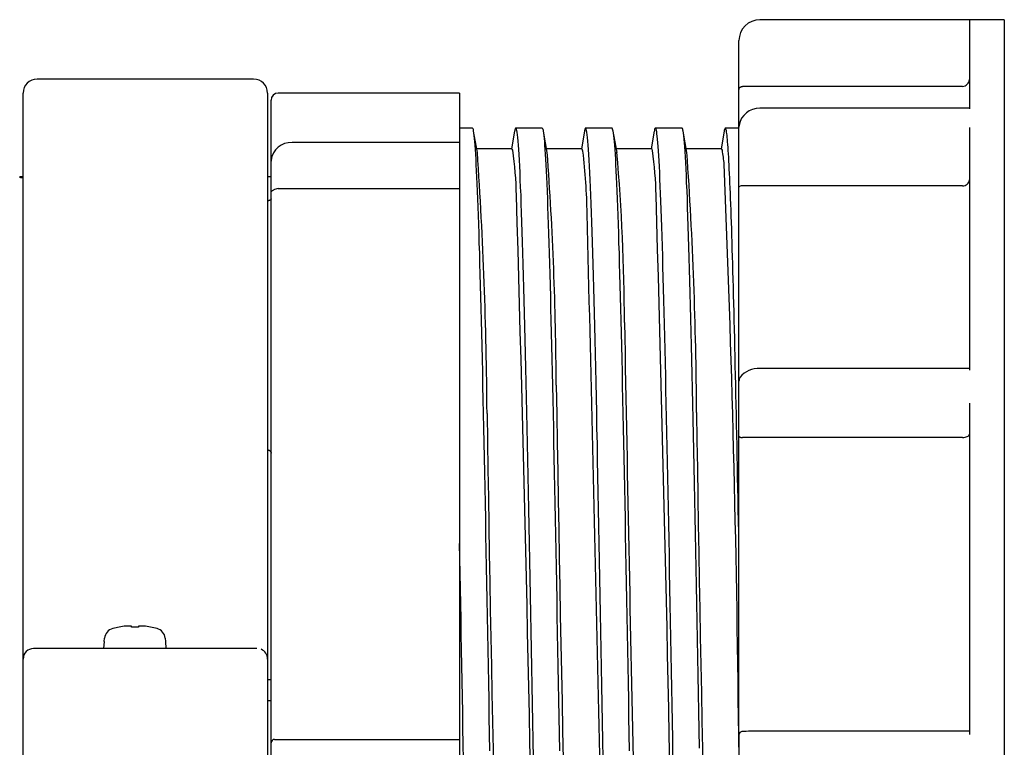
# Model space of a CAD drawing. Extents: x -297 to 488, y 317 to 566.
# Drawn here: x -131 to 10, y 453 to 558 of the extents above; entities that cross this region are included whole.
import ezdxf

# ---------------------------------------------------------------- set-up
doc = ezdxf.new("R2010")
doc.units = 0
doc.layers.get('0').update_dxf_attribs({"linetype": 'CONTINUOUS'})

msp = doc.modelspace()

# ---------------------------------------------------------------- linework, layer by layer
at = {"color": 7, "linetype": 'CONTINUOUS'}
for p, q in [((9.85, 557.5), (-25.15, 557.5)), ((4.85, 557.47), (4.85, 544.75)), ((9.85, 557.5), (9.85, 347.5)), ((-28.15, 455.14), (-28.15, 554.5)), ((-97.65, 549), (-128.65, 549)), ((4.68, 548.4), (4.77, 548.57)), ((4.77, 548.57), (4.83, 548.76)), ((4.83, 548.76), (4.85, 548.95)), ((-28.15, 547.53), (-28.14, 547.56)), ((-28.15, 547.5), (-28.15, 547.53)), ((-28.15, 547.47), (-28.15, 547.5)), ((-28.15, 547.47), (-28.15, 547.47)), ((-28.14, 547.58), (-28.13, 547.61)), ((-28.14, 547.56), (-28.14, 547.58)), ((-28.13, 547.61), (-28.12, 547.64)), ((-28.12, 547.64), (-28.11, 547.67)), ((-28.11, 547.67), (-28.1, 547.69)), ((-28.1, 547.69), (-28.09, 547.71)), ((-28.09, 547.71), (-28.08, 547.73)), ((-28.08, 547.73), (-28.06, 547.75)), ((-28.06, 547.75), (-28.05, 547.76)), ((-28.05, 547.76), (-28.04, 547.78)), ((-28.04, 547.78), (-28.02, 547.8)), ((-28.02, 547.8), (-28.01, 547.81)), ((-28.01, 547.81), (-27.99, 547.83)), ((-27.99, 547.83), (-27.98, 547.84)), ((-27.98, 547.84), (-27.97, 547.85)), ((-27.97, 547.85), (-27.95, 547.86)), ((-27.95, 547.86), (-27.94, 547.87)), ((-27.94, 547.87), (-27.93, 547.87)), ((-27.93, 547.87), (-27.92, 547.88)), ((-27.92, 547.88), (-27.9, 547.89)), ((-27.9, 547.89), (-27.89, 547.9)), ((-27.89, 547.9), (-27.88, 547.9)), ((-27.88, 547.9), (-27.87, 547.91)), ((-27.87, 547.91), (-27.85, 547.91)), ((-27.85, 547.91), (-27.84, 547.92)), ((-27.84, 547.92), (-27.82, 547.93)), ((-27.82, 547.93), (-27.81, 547.93)), ((-27.81, 547.93), (-27.79, 547.94)), ((-27.79, 547.94), (-27.78, 547.94)), ((-27.78, 547.94), (-27.76, 547.94)), ((-27.76, 547.94), (-27.75, 547.95)), ((-27.75, 547.95), (-27.73, 547.95)), ((-27.73, 547.95), (-27.72, 547.95)), ((-27.72, 547.95), (-27.71, 547.95)), ((-27.71, 547.95), (-27.7, 547.95)), ((-27.7, 547.95), (-27.69, 547.95)), ((-27.69, 547.95), (-27.68, 547.95)), ((-27.68, 547.95), (-27.66, 547.96)), ((-27.66, 547.96), (-27.65, 547.96)), ((3.85, 547.96), (-27.65, 547.96)), ((3.85, 547.96), (4.04, 547.97)), ((4.04, 547.97), (4.23, 548.03)), ((4.23, 548.03), (4.4, 548.12)), ((4.4, 548.12), (4.55, 548.25)), ((4.55, 548.25), (4.68, 548.4)), ((-130.65, 358), (-130.65, 547)), ((-95.65, 547), (-95.65, 358)), ((-95.15, 537.28), (-95.15, 546)), ((-68.15, 547), (-94.15, 547)), ((-68.15, 547), (-68.15, 358)), ((-25.15, 544.82), (-25.15, 544.82)), ((4.85, 544.82), (-25.15, 544.82)), ((-66.31, 542), (-68.15, 542)), ((-65.61, 538.51), (-66.15, 541.55)), ((-66.1, 541.27), (-66.15, 541.55)), ((-60.27, 541.55), (-60.72, 539)), ((-60.26, 541.58), (-60.27, 541.55)), ((-60.25, 541.63), (-60.26, 541.6)), ((-60.26, 541.6), (-60.26, 541.58)), ((-60.24, 541.68), (-60.25, 541.65)), ((-60.25, 541.65), (-60.25, 541.63)), ((-60.23, 541.72), (-60.24, 541.7)), ((-60.24, 541.7), (-60.24, 541.68)), ((-60.22, 541.77), (-60.23, 541.75)), ((-60.23, 541.75), (-60.23, 541.72)), ((-60.21, 541.81), (-60.22, 541.79)), ((-60.22, 541.79), (-60.22, 541.77)), ((-60.2, 541.84), (-60.21, 541.82)), ((-60.21, 541.82), (-60.21, 541.81)), ((-60.19, 541.87), (-60.2, 541.86)), ((-60.2, 541.86), (-60.2, 541.84)), ((-60.18, 541.9), (-60.19, 541.89)), ((-60.19, 541.89), (-60.19, 541.87)), ((-60.17, 541.93), (-60.18, 541.91)), ((-60.18, 541.91), (-60.18, 541.9)), ((-60.16, 541.95), (-60.17, 541.94)), ((-60.17, 541.94), (-60.17, 541.93)), ((-60.15, 541.96), (-60.16, 541.96)), ((-60.16, 541.96), (-60.16, 541.95)), ((-60.14, 541.98), (-60.15, 541.97)), ((-60.15, 541.97), (-60.15, 541.96)), ((-60.13, 541.99), (-60.14, 541.98)), ((-60.14, 541.98), (-60.14, 541.98)), ((-60.12, 542), (-60.13, 541.99)), ((-60.13, 541.99), (-60.13, 541.99)), ((-60.11, 542), (-60.12, 542)), ((-60.12, 542), (-60.12, 542)), ((-60.06, 541.96), (-60.11, 542)), ((-56.31, 542), (-60.11, 542)), ((-60.11, 542), (-60.11, 542)), ((-60.01, 541.85), (-60.06, 541.96)), ((-59.97, 541.65), (-60.01, 541.85)), ((-59.92, 541.39), (-59.97, 541.65)), ((-56.1, 541.27), (-56.15, 541.55)), ((-55.61, 538.51), (-56.15, 541.55)), ((-50.27, 541.55), (-50.72, 539)), ((-50.26, 541.58), (-50.27, 541.55)), ((-50.25, 541.63), (-50.26, 541.6)), ((-50.26, 541.6), (-50.26, 541.58)), ((-50.24, 541.68), (-50.25, 541.65)), ((-50.25, 541.65), (-50.25, 541.63)), ((-50.23, 541.72), (-50.24, 541.7)), ((-50.24, 541.7), (-50.24, 541.68)), ((-50.22, 541.77), (-50.23, 541.75)), ((-50.23, 541.75), (-50.23, 541.72)), ((-50.21, 541.81), (-50.22, 541.79)), ((-50.22, 541.79), (-50.22, 541.77)), ((-50.2, 541.84), (-50.21, 541.82)), ((-50.21, 541.82), (-50.21, 541.81)), ((-50.19, 541.87), (-50.2, 541.86)), ((-50.2, 541.86), (-50.2, 541.84)), ((-50.18, 541.9), (-50.19, 541.89)), ((-50.19, 541.89), (-50.19, 541.87)), ((-50.17, 541.93), (-50.18, 541.91)), ((-50.18, 541.91), (-50.18, 541.9)), ((-50.16, 541.95), (-50.17, 541.94)), ((-50.17, 541.94), (-50.17, 541.93)), ((-50.15, 541.96), (-50.16, 541.96)), ((-50.16, 541.96), (-50.16, 541.95)), ((-50.14, 541.98), (-50.15, 541.97)), ((-50.15, 541.97), (-50.15, 541.96)), ((-50.13, 541.99), (-50.14, 541.98)), ((-50.14, 541.98), (-50.14, 541.98)), ((-50.12, 542), (-50.13, 541.99)), ((-50.13, 541.99), (-50.13, 541.99)), ((-50.12, 542), (-50.12, 542)), ((-50.11, 542), (-50.12, 542)), ((-46.31, 542), (-50.11, 542)), ((-50.06, 541.96), (-50.11, 542)), ((-50.11, 542), (-50.11, 542)), ((-50.01, 541.85), (-50.06, 541.96)), ((-49.97, 541.65), (-50.01, 541.85)), ((-49.92, 541.38), (-49.97, 541.65)), ((-46.15, 541.55), (-46.31, 542)), ((-45.61, 538.51), (-46.15, 541.55)), ((-46.1, 541.27), (-46.15, 541.55)), ((-40.27, 541.55), (-40.72, 539)), ((-36.31, 542), (-40.11, 542)), ((-40.06, 541.97), (-40.11, 542)), ((-40.02, 541.87), (-40.06, 541.97)), ((-39.98, 541.7), (-40.02, 541.87)), ((-39.93, 541.47), (-39.98, 541.7)), ((-39.89, 541.18), (-39.93, 541.47)), ((-36.3, 542), (-36.31, 542)), ((-36.29, 542), (-36.3, 542)), ((-36.3, 542), (-36.3, 542)), ((-36.29, 541.99), (-36.29, 542)), ((-36.28, 541.99), (-36.29, 541.99)), ((-36.28, 541.98), (-36.28, 541.99)), ((-36.27, 541.98), (-36.28, 541.98)), ((-36.27, 541.97), (-36.27, 541.98)), ((-36.26, 541.96), (-36.27, 541.97)), ((-36.26, 541.96), (-36.26, 541.96)), ((-36.25, 541.95), (-36.26, 541.96)), ((-36.25, 541.94), (-36.25, 541.95)), ((-36.24, 541.93), (-36.25, 541.94)), ((-36.24, 541.91), (-36.24, 541.93)), ((-36.23, 541.9), (-36.24, 541.91)), ((-36.23, 541.89), (-36.23, 541.9)), ((-36.22, 541.87), (-36.23, 541.89)), ((-36.22, 541.86), (-36.22, 541.87)), ((-36.21, 541.84), (-36.22, 541.86)), ((-36.21, 541.82), (-36.21, 541.84)), ((-36.2, 541.81), (-36.21, 541.82)), ((-36.2, 541.79), (-36.2, 541.81)), ((-36.19, 541.77), (-36.2, 541.79)), ((-36.19, 541.75), (-36.19, 541.77)), ((-36.18, 541.72), (-36.19, 541.75)), ((-36.18, 541.7), (-36.18, 541.72)), ((-36.17, 541.68), (-36.18, 541.7)), ((-36.17, 541.65), (-36.17, 541.68)), ((-36.16, 541.63), (-36.17, 541.65)), ((-36.16, 541.6), (-36.16, 541.63)), ((-36.15, 541.58), (-36.16, 541.6)), ((-36.15, 541.55), (-36.15, 541.58)), ((-35.61, 538.51), (-36.15, 541.55)), ((-36.1, 541.25), (-36.15, 541.55)), ((-30.27, 541.55), (-30.72, 539)), ((-28.15, 542), (-30.11, 542)), ((-30.08, 541.98), (-30.11, 542)), ((-30.05, 541.93), (-30.08, 541.98)), ((-30.02, 541.85), (-30.05, 541.93)), ((-29.99, 541.73), (-30.02, 541.85)), ((-29.95, 541.59), (-29.99, 541.73)), ((-29.92, 541.4), (-29.95, 541.59)), ((-28.13, 542.4), (-28.15, 542.11)), ((4.85, 542.05), (4.85, 507.32)), ((-66.06, 540.93), (-66.1, 541.27)), ((-66.02, 540.52), (-66.06, 540.93)), ((-65.97, 540.05), (-66.02, 540.52)), ((-65.93, 539.51), (-65.97, 540.05)), ((-59.88, 541.04), (-59.92, 541.39)), ((-59.83, 540.63), (-59.88, 541.04)), ((-59.78, 540.13), (-59.83, 540.63)), ((-59.74, 539.56), (-59.78, 540.13)), ((-56.06, 540.93), (-56.1, 541.27)), ((-56.02, 540.52), (-56.06, 540.93)), ((-55.97, 540.05), (-56.02, 540.52)), ((-55.93, 539.51), (-55.97, 540.05)), ((-49.87, 541.04), (-49.92, 541.38)), ((-49.83, 540.62), (-49.87, 541.04)), ((-49.78, 540.13), (-49.83, 540.62)), ((-49.74, 539.56), (-49.78, 540.13)), ((-46.06, 540.93), (-46.1, 541.27)), ((-46.02, 540.52), (-46.06, 540.93)), ((-45.97, 540.05), (-46.02, 540.52)), ((-45.93, 539.51), (-45.97, 540.05)), ((-39.85, 540.81), (-39.89, 541.18)), ((-39.81, 540.39), (-39.85, 540.81)), ((-39.76, 539.9), (-39.81, 540.39)), ((-36.05, 540.87), (-36.1, 541.25)), ((-36.01, 540.42), (-36.05, 540.87)), ((-35.96, 539.89), (-36.01, 540.42)), ((-29.89, 541.19), (-29.92, 541.4)), ((-29.86, 540.94), (-29.89, 541.19)), ((-29.83, 540.66), (-29.86, 540.94)), ((-29.8, 540.35), (-29.83, 540.66)), ((-29.77, 540.01), (-29.8, 540.35)), ((-68.15, 539.92), (-92.15, 539.92)), ((-65.89, 538.91), (-65.93, 539.51)), ((-65.85, 538.25), (-65.89, 538.91)), ((-60.64, 539), (-65.7, 539)), ((-60.61, 538.99), (-60.64, 539)), ((-60.54, 538.85), (-60.61, 538.99)), ((-59.69, 538.92), (-59.74, 539.56)), ((-59.64, 538.2), (-59.69, 538.92)), ((-55.89, 538.91), (-55.93, 539.51)), ((-55.85, 538.25), (-55.89, 538.91)), ((-50.64, 539), (-55.7, 539)), ((-50.58, 538.95), (-50.64, 539)), ((-50.5, 538.67), (-50.58, 538.95)), ((-49.69, 538.91), (-49.74, 539.56)), ((-49.64, 538.2), (-49.69, 538.91)), ((-45.89, 538.91), (-45.93, 539.51)), ((-45.85, 538.25), (-45.89, 538.91)), ((-40.64, 539), (-45.7, 539)), ((-40.59, 538.96), (-40.64, 539)), ((-40.52, 538.77), (-40.59, 538.96)), ((-39.72, 539.34), (-39.76, 539.9)), ((-39.68, 538.72), (-39.72, 539.34)), ((-39.63, 538.04), (-39.68, 538.72)), ((-35.92, 539.29), (-35.96, 539.89)), ((-35.87, 538.62), (-35.92, 539.29)), ((-35.82, 537.87), (-35.87, 538.62)), ((-30.64, 539), (-35.7, 539)), ((-30.6, 538.97), (-30.64, 539)), ((-30.53, 538.82), (-30.6, 538.97)), ((-29.74, 539.63), (-29.77, 540.01)), ((-29.71, 539.23), (-29.74, 539.63)), ((-29.68, 538.79), (-29.71, 539.23)), ((-29.65, 538.31), (-29.68, 538.79)), ((-95.15, 537.41), (-95.15, 537.25)), ((-95.15, 359), (-95.15, 537.25)), ((-65.8, 537.52), (-65.85, 538.25)), ((-65.76, 536.73), (-65.8, 537.52)), ((-59.6, 537.41), (-59.64, 538.2)), ((-59.55, 536.55), (-59.6, 537.41)), ((-55.8, 537.52), (-55.85, 538.25)), ((-55.76, 536.73), (-55.8, 537.52)), ((-49.6, 537.4), (-49.64, 538.2)), ((-49.55, 536.54), (-49.6, 537.4)), ((-45.8, 537.52), (-45.85, 538.25)), ((-45.76, 536.73), (-45.8, 537.52)), ((-39.59, 537.29), (-39.63, 538.04)), ((-39.55, 536.48), (-39.59, 537.29)), ((-35.78, 537.04), (-35.82, 537.87)), ((-29.62, 537.81), (-29.65, 538.31)), ((-29.59, 537.27), (-29.62, 537.81)), ((-29.56, 536.71), (-29.59, 537.27)), ((-65.72, 535.88), (-65.76, 536.73)), ((-65.67, 534.96), (-65.72, 535.88)), ((-59.5, 535.61), (-59.55, 536.55)), ((-55.72, 535.88), (-55.76, 536.73)), ((-55.67, 534.96), (-55.72, 535.88)), ((-49.5, 535.6), (-49.55, 536.54)), ((-45.72, 535.88), (-45.76, 536.73)), ((-45.67, 534.96), (-45.72, 535.88)), ((-39.5, 535.61), (-39.55, 536.48)), ((-35.73, 536.15), (-35.78, 537.04)), ((-35.68, 535.18), (-35.73, 536.15)), ((-29.53, 536.11), (-29.56, 536.71)), ((-29.5, 535.48), (-29.53, 536.11)), ((-131.12, 535), (-131.12, 534.9)), ((-130.65, 535), (-131.12, 535)), ((-130.97, 534.87), (-131.12, 534.9)), ((-130.65, 534.9), (-131.12, 534.9)), ((-130.65, 534.81), (-130.97, 534.87)), ((-95.15, 535), (-95.65, 535)), ((-65.63, 533.99), (-65.67, 534.96)), ((-59.46, 534.6), (-59.5, 535.61)), ((-59.41, 533.53), (-59.46, 534.6)), ((-55.63, 533.99), (-55.67, 534.96)), ((-49.46, 534.6), (-49.5, 535.6)), ((-49.41, 533.52), (-49.46, 534.6)), ((-45.63, 533.99), (-45.67, 534.96)), ((-39.46, 534.68), (-39.5, 535.61)), ((-39.42, 533.69), (-39.46, 534.68)), ((-35.64, 534.14), (-35.68, 535.18)), ((-29.47, 534.82), (-29.5, 535.48)), ((-29.44, 534.13), (-29.47, 534.82)), ((4.77, 534.23), (4.83, 534.39)), ((4.83, 534.39), (4.85, 534.56)), ((-95.07, 532.92), (-94.98, 533)), ((-94.15, 533.32), (-94.65, 533.21)), ((-94.15, 533.32), (-68.15, 533.32)), ((-65.59, 532.95), (-65.63, 533.99)), ((-59.36, 532.38), (-59.41, 533.53)), ((-55.59, 532.95), (-55.63, 533.99)), ((-49.36, 532.37), (-49.41, 533.52)), ((-45.59, 532.95), (-45.63, 533.99)), ((-39.37, 532.63), (-39.42, 533.69)), ((-35.59, 533.04), (-35.64, 534.14)), ((-35.54, 531.86), (-35.59, 533.04)), ((-29.4, 533.41), (-29.44, 534.13)), ((-29.37, 532.66), (-29.4, 533.41)), ((-28.15, 533.55), (-28.09, 533.63)), ((-28.09, 533.63), (-27.99, 533.67)), ((3.85, 533.71), (-27.65, 533.71)), ((3.85, 533.71), (4.04, 533.72)), ((4.04, 533.72), (4.23, 533.77)), ((4.23, 533.77), (4.4, 533.85)), ((4.4, 533.85), (4.55, 533.96)), ((4.55, 533.96), (4.68, 534.09)), ((4.68, 534.09), (4.77, 534.23)), ((-95.63, 531.57), (-95.65, 531.57)), ((-95.61, 531.57), (-95.63, 531.57)), ((-95.59, 531.57), (-95.61, 531.57)), ((-95.57, 531.58), (-95.59, 531.57)), ((-95.55, 531.58), (-95.57, 531.58)), ((-95.53, 531.58), (-95.55, 531.58)), ((-95.51, 531.58), (-95.53, 531.58)), ((-95.49, 531.59), (-95.51, 531.58)), ((-95.47, 531.59), (-95.49, 531.59)), ((-95.45, 531.6), (-95.47, 531.59)), ((-95.44, 531.6), (-95.45, 531.6)), ((-95.42, 531.61), (-95.44, 531.6)), ((-95.4, 531.61), (-95.42, 531.61)), ((-95.38, 531.62), (-95.4, 531.61)), ((-95.37, 531.63), (-95.38, 531.62)), ((-95.35, 531.63), (-95.37, 531.63)), ((-95.34, 531.64), (-95.35, 531.63)), ((-95.32, 531.65), (-95.34, 531.64)), ((-95.3, 531.66), (-95.32, 531.65)), ((-95.28, 531.67), (-95.3, 531.66)), ((-95.27, 531.68), (-95.28, 531.67)), ((-95.25, 531.69), (-95.27, 531.68)), ((-95.24, 531.71), (-95.25, 531.69)), ((-95.22, 531.72), (-95.24, 531.71)), ((-95.21, 531.73), (-95.22, 531.72)), ((-95.2, 531.74), (-95.21, 531.73)), ((-95.19, 531.76), (-95.2, 531.74)), ((-95.18, 531.78), (-95.19, 531.76)), ((-95.17, 531.79), (-95.18, 531.78)), ((-95.16, 531.81), (-95.17, 531.79)), ((-95.15, 531.86), (-95.16, 531.84)), ((-95.16, 531.84), (-95.16, 531.82)), ((-95.16, 531.82), (-95.16, 531.81)), ((-95.15, 532.71), (-95.13, 532.82)), ((-95.15, 531.87), (-95.15, 531.86)), ((-95.13, 532.82), (-95.07, 532.92)), ((-65.54, 531.86), (-65.59, 532.95)), ((-65.5, 530.71), (-65.54, 531.86)), ((-59.32, 531.17), (-59.36, 532.38)), ((-55.54, 531.86), (-55.59, 532.95)), ((-55.5, 530.71), (-55.54, 531.86)), ((-49.32, 531.16), (-49.36, 532.37)), ((-45.54, 531.86), (-45.59, 532.95)), ((-45.5, 530.71), (-45.54, 531.86)), ((-39.33, 531.52), (-39.37, 532.63)), ((-35.5, 530.62), (-35.54, 531.86)), ((-29.34, 531.89), (-29.37, 532.66)), ((-29.31, 531.08), (-29.34, 531.89)), ((-65.46, 529.5), (-65.5, 530.71)), ((-59.27, 529.89), (-59.32, 531.17)), ((-55.46, 529.5), (-55.5, 530.71)), ((-49.27, 529.88), (-49.32, 531.16)), ((-45.46, 529.5), (-45.5, 530.71)), ((-39.29, 530.35), (-39.33, 531.52)), ((-39.24, 529.13), (-39.29, 530.35)), ((-35.45, 529.31), (-35.5, 530.62)), ((-29.28, 530.24), (-29.31, 531.08)), ((-29.25, 529.38), (-29.28, 530.24)), ((-65.41, 528.23), (-65.46, 529.5)), ((-59.22, 528.54), (-59.27, 529.89)), ((-55.41, 528.23), (-55.46, 529.5)), ((-49.22, 528.53), (-49.27, 529.88)), ((-45.41, 528.23), (-45.46, 529.5)), ((-39.2, 527.84), (-39.24, 529.13)), ((-35.4, 527.93), (-35.45, 529.31)), ((-29.22, 528.48), (-29.25, 529.38)), ((-65.37, 526.91), (-65.41, 528.23)), ((-59.18, 527.13), (-59.22, 528.54)), ((-55.37, 526.91), (-55.41, 528.23)), ((-49.18, 527.12), (-49.22, 528.53)), ((-45.37, 526.91), (-45.41, 528.23)), ((-39.16, 526.5), (-39.2, 527.84)), ((-35.36, 526.49), (-35.4, 527.93)), ((-29.19, 527.56), (-29.22, 528.48)), ((-29.16, 526.61), (-29.19, 527.56)), ((-65.33, 525.53), (-65.37, 526.91)), ((-59.13, 525.65), (-59.18, 527.13)), ((-55.33, 525.53), (-55.37, 526.91)), ((-49.13, 525.64), (-49.18, 527.12)), ((-45.33, 525.53), (-45.37, 526.91)), ((-39.11, 525.11), (-39.16, 526.5)), ((-35.31, 524.99), (-35.36, 526.49)), ((-29.13, 525.64), (-29.16, 526.61)), ((-65.28, 524.1), (-65.33, 525.53)), ((-59.08, 524.11), (-59.13, 525.65)), ((-55.28, 524.1), (-55.33, 525.53)), ((-49.08, 524.1), (-49.13, 525.64)), ((-45.28, 524.1), (-45.33, 525.53)), ((-39.07, 523.66), (-39.11, 525.11)), ((-35.26, 523.42), (-35.31, 524.99)), ((-29.1, 524.63), (-29.13, 525.64)), ((-29.07, 523.6), (-29.1, 524.63)), ((-65.24, 522.61), (-65.28, 524.1)), ((-59.04, 522.51), (-59.08, 524.11)), ((-55.24, 522.61), (-55.28, 524.1)), ((-49.04, 522.5), (-49.08, 524.1)), ((-45.24, 522.61), (-45.28, 524.1)), ((-39.03, 522.16), (-39.07, 523.66)), ((-35.22, 521.8), (-35.26, 523.42)), ((-29.04, 522.54), (-29.07, 523.6)), ((-65.2, 521.08), (-65.24, 522.61)), ((-58.99, 520.85), (-59.04, 522.51)), ((-55.2, 521.08), (-55.24, 522.61)), ((-48.99, 520.84), (-49.04, 522.5)), ((-45.2, 521.08), (-45.24, 522.61)), ((-38.98, 520.61), (-39.03, 522.16)), ((-35.17, 520.11), (-35.22, 521.8)), ((-29.01, 521.46), (-29.04, 522.54)), ((-65.15, 519.49), (-65.2, 521.08)), ((-58.94, 519.13), (-58.99, 520.85)), ((-55.15, 519.49), (-55.2, 521.08)), ((-48.94, 519.12), (-48.99, 520.84)), ((-45.15, 519.49), (-45.2, 521.08)), ((-38.94, 519.01), (-38.98, 520.61)), ((-28.98, 520.35), (-29.01, 521.46)), ((-28.95, 519.22), (-28.98, 520.35)), ((-65.11, 517.85), (-65.15, 519.49)), ((-58.9, 517.35), (-58.94, 519.13)), ((-55.11, 517.85), (-55.15, 519.49)), ((-48.9, 517.34), (-48.94, 519.12)), ((-45.11, 517.85), (-45.15, 519.49)), ((-38.9, 517.36), (-38.94, 519.01)), ((-35.12, 518.37), (-35.17, 520.11)), ((-28.92, 518.06), (-28.95, 519.22)), ((-65.07, 516.17), (-65.11, 517.85)), ((-55.07, 516.17), (-55.11, 517.85)), ((-45.07, 516.17), (-45.11, 517.85)), ((-35.08, 516.57), (-35.12, 518.37)), ((-28.89, 516.88), (-28.92, 518.06)), ((-65.02, 514.44), (-65.07, 516.17)), ((-58.85, 515.52), (-58.9, 517.35)), ((-55.02, 514.44), (-55.07, 516.17)), ((-48.85, 515.51), (-48.9, 517.34)), ((-45.02, 514.44), (-45.07, 516.17)), ((-38.85, 515.66), (-38.9, 517.36)), ((-35.03, 514.71), (-35.08, 516.57)), ((-28.85, 515.68), (-28.89, 516.88)), ((-58.8, 513.64), (-58.85, 515.52)), ((-48.8, 513.63), (-48.85, 515.51)), ((-38.81, 513.91), (-38.85, 515.66)), ((-34.98, 512.8), (-35.03, 514.71)), ((-28.82, 514.45), (-28.85, 515.68)), ((-64.98, 512.66), (-65.02, 514.44)), ((-58.76, 511.7), (-58.8, 513.64)), ((-54.98, 512.66), (-55.02, 514.44)), ((-48.76, 511.69), (-48.8, 513.63)), ((-44.98, 512.66), (-45.02, 514.44)), ((-38.77, 512.12), (-38.81, 513.91)), ((-28.79, 513.2), (-28.82, 514.45)), ((-64.94, 510.84), (-64.98, 512.66)), ((-54.94, 510.84), (-54.98, 512.66)), ((-44.94, 510.84), (-44.98, 512.66)), ((-38.72, 510.29), (-38.77, 512.12)), ((-34.94, 510.85), (-34.98, 512.8)), ((-28.76, 511.93), (-28.79, 513.2)), ((-28.73, 510.63), (-28.76, 511.93)), ((-64.89, 508.98), (-64.94, 510.84)), ((-58.71, 509.71), (-58.76, 511.7)), ((-54.89, 508.98), (-54.94, 510.84)), ((-48.71, 509.7), (-48.76, 511.69)), ((-44.89, 508.98), (-44.94, 510.84)), ((-34.89, 508.84), (-34.94, 510.85)), ((-28.7, 509.31), (-28.73, 510.63)), ((-58.66, 507.68), (-58.71, 509.71)), ((-48.66, 507.66), (-48.71, 509.7)), ((-38.68, 508.41), (-38.72, 510.29)), ((-28.67, 507.98), (-28.7, 509.31)), ((-64.85, 507.07), (-64.89, 508.98)), ((-58.62, 505.59), (-58.66, 507.68)), ((-54.85, 507.07), (-54.89, 508.98)), ((-48.62, 505.58), (-48.66, 507.66)), ((-44.85, 507.07), (-44.89, 508.98)), ((-38.64, 506.49), (-38.68, 508.41)), ((-34.84, 506.78), (-34.89, 508.84)), ((-28.64, 506.62), (-28.67, 507.98)), ((-64.81, 505.12), (-64.85, 507.07)), ((-54.81, 505.12), (-54.85, 507.07)), ((-44.81, 505.13), (-44.85, 507.07)), ((-38.6, 504.54), (-38.64, 506.49)), ((-34.8, 504.67), (-34.84, 506.78)), ((-28.61, 505.24), (-28.64, 506.62)), ((4.85, 507.56), (-25.15, 507.56)), ((-64.76, 503.14), (-64.81, 505.12)), ((-58.57, 503.46), (-58.62, 505.59)), ((-54.76, 503.14), (-54.81, 505.12)), ((-48.57, 503.45), (-48.62, 505.58)), ((-44.76, 503.14), (-44.81, 505.13)), ((-28.58, 503.84), (-28.61, 505.24)), ((-28.13, 505.92), (-28.15, 505.79)), ((-58.53, 501.29), (-58.57, 503.46)), ((-48.52, 501.28), (-48.57, 503.45)), ((-38.55, 502.54), (-38.6, 504.54)), ((-34.75, 502.53), (-34.8, 504.67)), ((-28.55, 502.42), (-28.58, 503.84)), ((-64.72, 501.12), (-64.76, 503.14)), ((-54.72, 501.12), (-54.76, 503.14)), ((-44.72, 501.12), (-44.76, 503.14)), ((-38.51, 500.51), (-38.55, 502.54)), ((-34.71, 500.33), (-34.75, 502.53)), ((-28.52, 500.99), (-28.55, 502.42)), ((4.85, 502.64), (4.85, 455.2)), ((-64.68, 499.06), (-64.72, 501.12)), ((-58.48, 499.07), (-58.53, 501.29)), ((-54.68, 499.06), (-54.72, 501.12)), ((-48.48, 499.06), (-48.52, 501.28)), ((-44.68, 499.06), (-44.72, 501.12)), ((-28.49, 499.54), (-28.52, 500.99)), ((-38.47, 498.44), (-38.51, 500.51)), ((-34.66, 498.1), (-34.71, 500.33)), ((-28.46, 498.07), (-28.49, 499.54)), ((-64.64, 496.97), (-64.68, 499.06)), ((-58.43, 496.82), (-58.48, 499.07)), ((-54.64, 496.97), (-54.68, 499.06)), ((-48.43, 496.81), (-48.48, 499.06)), ((-44.64, 496.97), (-44.68, 499.06)), ((-38.42, 496.34), (-38.47, 498.44)), ((-34.61, 495.83), (-34.66, 498.1)), ((-28.43, 496.58), (-28.46, 498.07)), ((-28.15, 497.91), (-28.15, 497.9)), ((-28.15, 497.9), (-28.15, 497.89)), ((-28.15, 497.89), (-28.15, 497.88)), ((-28.15, 497.88), (-28.14, 497.87)), ((-28.14, 497.87), (-28.14, 497.86)), ((-28.14, 497.86), (-28.13, 497.85)), ((-28.13, 497.85), (-28.12, 497.83)), ((-28.12, 497.83), (-28.11, 497.82)), ((-28.11, 497.82), (-28.1, 497.81)), ((-28.1, 497.81), (-28.09, 497.8)), ((-28.09, 497.8), (-28.08, 497.8)), ((-28.08, 497.8), (-28.06, 497.79)), ((-28.06, 497.79), (-28.05, 497.78)), ((-28.05, 497.78), (-28.04, 497.78)), ((-28.04, 497.78), (-28.02, 497.77)), ((-28.02, 497.77), (-28.01, 497.76)), ((-28.01, 497.76), (-27.99, 497.76)), ((-27.99, 497.76), (-27.98, 497.75)), ((-27.98, 497.75), (-27.97, 497.75)), ((-27.97, 497.75), (-27.95, 497.74)), ((-27.95, 497.74), (-27.94, 497.74)), ((-27.94, 497.74), (-27.93, 497.74)), ((-27.93, 497.74), (-27.92, 497.73)), ((-27.92, 497.73), (-27.9, 497.73)), ((-27.9, 497.73), (-27.89, 497.73)), ((-27.89, 497.73), (-27.88, 497.72)), ((-27.88, 497.72), (-27.87, 497.72)), ((-27.87, 497.72), (-27.85, 497.72)), ((-27.85, 497.72), (-27.84, 497.72)), ((-27.84, 497.72), (-27.82, 497.71)), ((4.04, 497.71), (4.23, 497.74)), ((4.23, 497.74), (4.4, 497.78)), ((4.4, 497.78), (4.55, 497.84)), ((4.55, 497.84), (4.68, 497.91)), ((4.68, 497.91), (4.77, 497.99)), ((4.77, 497.99), (4.83, 498.08)), ((4.83, 498.08), (4.85, 498.18)), ((-64.59, 494.84), (-64.64, 496.97)), ((-58.39, 494.53), (-58.43, 496.82)), ((-54.59, 494.84), (-54.64, 496.97)), ((-48.39, 494.51), (-48.43, 496.81)), ((-44.59, 494.84), (-44.64, 496.97)), ((-38.38, 494.2), (-38.42, 496.34)), ((-28.4, 495.08), (-28.43, 496.58)), ((-27.82, 497.71), (-27.81, 497.71)), ((-27.81, 497.71), (-27.79, 497.71)), ((-27.79, 497.71), (-27.78, 497.71)), ((-27.78, 497.71), (-27.76, 497.71)), ((-27.76, 497.71), (-27.75, 497.71)), ((-27.75, 497.71), (-27.73, 497.7)), ((-27.73, 497.7), (-27.72, 497.7)), ((-27.72, 497.7), (-27.71, 497.7)), ((-27.71, 497.7), (-27.7, 497.7)), ((-27.7, 497.7), (-27.69, 497.7)), ((-27.69, 497.7), (-27.68, 497.7)), ((-27.68, 497.7), (-27.66, 497.7)), ((-27.66, 497.7), (-27.65, 497.7)), ((3.85, 497.7), (-27.65, 497.7)), ((3.85, 497.7), (4.04, 497.71)), ((-95.65, 495.93), (-95.63, 495.93)), ((-95.63, 495.93), (-95.61, 495.92)), ((-95.61, 495.92), (-95.59, 495.92)), ((-95.59, 495.92), (-95.57, 495.92)), ((-95.57, 495.92), (-95.55, 495.92)), ((-95.55, 495.92), (-95.53, 495.91)), ((-95.53, 495.91), (-95.51, 495.91)), ((-95.51, 495.91), (-95.49, 495.9)), ((-95.49, 495.9), (-95.47, 495.89)), ((-95.47, 495.89), (-95.45, 495.89)), ((-95.45, 495.89), (-95.43, 495.88)), ((-95.43, 495.88), (-95.41, 495.87)), ((-95.41, 495.87), (-95.39, 495.86)), ((-95.39, 495.86), (-95.37, 495.85)), ((-95.37, 495.85), (-95.36, 495.84)), ((-95.36, 495.84), (-95.34, 495.83)), ((-95.34, 495.83), (-95.32, 495.82)), ((-95.32, 495.82), (-95.31, 495.81)), ((-95.31, 495.81), (-95.29, 495.79)), ((-95.29, 495.79), (-95.28, 495.78)), ((-95.28, 495.78), (-95.27, 495.76)), ((-95.27, 495.76), (-95.25, 495.75)), ((-95.25, 495.75), (-95.24, 495.73)), ((-95.24, 495.73), (-95.23, 495.72)), ((-95.23, 495.72), (-95.22, 495.7)), ((-95.22, 495.7), (-95.21, 495.69)), ((-95.21, 495.69), (-95.2, 495.67)), ((-95.2, 495.67), (-95.19, 495.65)), ((-95.19, 495.65), (-95.18, 495.64)), ((-95.18, 495.64), (-95.18, 495.62)), ((-95.18, 495.62), (-95.17, 495.6)), ((-95.17, 495.6), (-95.16, 495.58)), ((-95.16, 495.58), (-95.16, 495.56)), ((-95.16, 495.56), (-95.16, 495.54)), ((-95.16, 495.54), (-95.15, 495.52)), ((-95.15, 495.52), (-95.15, 495.5)), ((-95.15, 495.5), (-95.15, 495.48)), ((-34.57, 493.52), (-34.61, 495.83)), ((-28.37, 493.56), (-28.4, 495.08)), ((-64.55, 492.69), (-64.59, 494.84)), ((-58.34, 492.2), (-58.39, 494.53)), ((-54.55, 492.69), (-54.59, 494.84)), ((-48.34, 492.19), (-48.39, 494.51)), ((-44.55, 492.69), (-44.59, 494.84)), ((-38.34, 492.04), (-38.38, 494.2)), ((-34.52, 491.18), (-34.57, 493.52)), ((-28.34, 492.02), (-28.37, 493.56)), ((-64.51, 490.5), (-64.55, 492.69)), ((-58.29, 489.84), (-58.34, 492.2)), ((-54.51, 490.5), (-54.55, 492.69)), ((-48.29, 489.82), (-48.34, 492.19)), ((-44.51, 490.5), (-44.55, 492.69)), ((-38.29, 489.84), (-38.34, 492.04)), ((-34.47, 488.8), (-34.52, 491.18)), ((-28.31, 490.47), (-28.34, 492.02)), ((-64.46, 488.29), (-64.51, 490.5)), ((-58.25, 487.44), (-58.29, 489.84)), ((-54.46, 488.29), (-54.51, 490.5)), ((-48.25, 487.43), (-48.29, 489.82)), ((-44.46, 488.29), (-44.51, 490.5)), ((-38.25, 487.62), (-38.29, 489.84)), ((-28.27, 488.91), (-28.31, 490.47)), ((-64.42, 486.05), (-64.46, 488.29)), ((-54.42, 486.05), (-54.46, 488.29)), ((-44.42, 486.05), (-44.46, 488.29)), ((-34.43, 486.4), (-34.47, 488.8)), ((-28.24, 487.34), (-28.27, 488.91)), ((-58.2, 485.02), (-58.25, 487.44)), ((-48.2, 485.01), (-48.25, 487.43)), ((-38.21, 485.37), (-38.25, 487.62)), ((-28.21, 485.75), (-28.24, 487.34)), ((-64.38, 483.78), (-64.42, 486.05)), ((-54.38, 483.78), (-54.42, 486.05)), ((-44.38, 483.78), (-44.42, 486.05)), ((-38.16, 483.1), (-38.21, 485.37)), ((-34.38, 483.96), (-34.43, 486.4)), ((-28.18, 484.15), (-28.21, 485.75)), ((-64.33, 481.49), (-64.38, 483.78)), ((-58.15, 482.56), (-58.2, 485.02)), ((-54.33, 481.49), (-54.38, 483.78)), ((-48.15, 482.55), (-48.2, 485.01)), ((-44.33, 481.5), (-44.38, 483.78)), ((-34.33, 481.5), (-34.38, 483.96)), ((-28.15, 482.53), (-28.18, 484.15)), ((-68.11, 480.4), (-68.15, 482.53)), ((-58.11, 480.09), (-58.15, 482.56)), ((-48.11, 480.08), (-48.15, 482.55)), ((-38.12, 480.8), (-38.16, 483.1)), ((-64.29, 479.18), (-64.33, 481.49)), ((-54.29, 479.18), (-54.33, 481.49)), ((-44.29, 479.19), (-44.33, 481.5)), ((-38.08, 478.49), (-38.12, 480.8)), ((-34.29, 479.01), (-34.33, 481.5)), ((-68.07, 478.25), (-68.11, 480.4)), ((-58.06, 477.59), (-58.11, 480.09)), ((-48.06, 477.57), (-48.11, 480.08)), ((-68.03, 476.09), (-68.07, 478.25)), ((-64.25, 476.86), (-64.29, 479.18)), ((-54.25, 476.85), (-54.29, 479.18)), ((-44.25, 476.86), (-44.29, 479.19)), ((-38.03, 476.15), (-38.08, 478.49)), ((-34.24, 476.5), (-34.29, 479.01)), ((-64.2, 474.51), (-64.25, 476.86)), ((-58.01, 475.06), (-58.06, 477.59)), ((-54.2, 474.51), (-54.25, 476.85)), ((-48.01, 475.05), (-48.06, 477.57)), ((-44.2, 474.51), (-44.25, 476.86)), ((-67.99, 473.91), (-68.03, 476.09)), ((-37.99, 473.8), (-38.03, 476.15)), ((-34.19, 473.97), (-34.24, 476.5)), ((-67.95, 471.71), (-67.99, 473.91)), ((-64.16, 472.15), (-64.2, 474.51)), ((-57.97, 472.52), (-58.01, 475.06)), ((-54.16, 472.14), (-54.2, 474.51)), ((-47.97, 472.51), (-48.01, 475.05)), ((-44.16, 472.15), (-44.2, 474.51)), ((-37.95, 471.43), (-37.99, 473.8)), ((-34.15, 471.42), (-34.19, 473.97)), ((-57.92, 469.96), (-57.97, 472.52)), ((-47.92, 469.95), (-47.97, 472.51)), ((-67.91, 469.5), (-67.95, 471.71)), ((-64.12, 469.77), (-64.16, 472.15)), ((-54.12, 469.76), (-54.16, 472.14)), ((-44.12, 469.77), (-44.16, 472.15)), ((-37.9, 469.05), (-37.95, 471.43)), ((-34.1, 468.85), (-34.15, 471.42)), ((-115.15, 470.72), (-115.95, 470.72)), ((-115.15, 470.55), (-115.15, 470.72)), ((-114.15, 470.55), (-115.15, 470.55)), ((-113.35, 470.72), (-114.15, 470.72)), ((-114.15, 470.72), (-114.15, 470.55)), ((-64.07, 467.38), (-64.12, 469.77)), ((-57.87, 467.39), (-57.92, 469.96)), ((-54.07, 467.37), (-54.12, 469.76)), ((-47.87, 467.38), (-47.92, 469.95)), ((-44.07, 467.38), (-44.12, 469.77)), ((-119.06, 468.5), (-119.15, 467.5)), ((-119.06, 468.5), (-119.04, 468.5)), ((-119.04, 468.5), (-119, 468.96)), ((-110.31, 468.96), (-110.27, 468.5)), ((-110.27, 468.5), (-110.24, 468.5)), ((-110.15, 467.5), (-110.24, 468.5)), ((-67.87, 467.29), (-67.91, 469.5)), ((-37.86, 466.66), (-37.9, 469.05)), ((-34.05, 466.27), (-34.1, 468.85)), ((-97.18, 467.5), (-129.15, 467.5)), ((-67.83, 465.06), (-67.87, 467.29)), ((-64.03, 464.98), (-64.07, 467.38)), ((-57.83, 464.8), (-57.87, 467.39)), ((-54.03, 464.97), (-54.07, 467.37)), ((-47.83, 464.79), (-47.87, 467.38)), ((-44.03, 464.98), (-44.07, 467.38)), ((-37.82, 464.25), (-37.86, 466.66)), ((-34.01, 463.68), (-34.05, 466.27)), ((-67.79, 462.83), (-67.83, 465.06)), ((-63.99, 462.57), (-64.03, 464.98)), ((-57.78, 462.2), (-57.83, 464.8)), ((-53.99, 462.56), (-54.03, 464.97)), ((-47.78, 462.19), (-47.83, 464.79)), ((-43.99, 462.57), (-44.03, 464.98)), ((-37.77, 461.84), (-37.82, 464.25)), ((-95.15, 463), (-95.65, 463)), ((-67.75, 460.58), (-67.79, 462.83)), ((-63.94, 460.15), (-63.99, 462.57)), ((-53.94, 460.14), (-53.99, 462.56)), ((-43.94, 460.15), (-43.99, 462.57)), ((-33.96, 461.08), (-34.01, 463.68)), ((-57.73, 459.6), (-57.78, 462.2)), ((-47.73, 459.59), (-47.78, 462.19)), ((-37.73, 459.42), (-37.77, 461.84)), ((-33.91, 458.47), (-33.96, 461.08)), ((-95.15, 460), (-95.65, 460)), ((-67.71, 458.34), (-67.75, 460.58)), ((-63.9, 457.72), (-63.94, 460.15)), ((-53.9, 457.72), (-53.94, 460.14)), ((-43.9, 457.73), (-43.94, 460.15)), ((-67.67, 456.09), (-67.71, 458.34)), ((-57.69, 456.98), (-57.73, 459.6)), ((-47.69, 456.98), (-47.73, 459.59)), ((-37.69, 456.99), (-37.73, 459.42)), ((-33.87, 455.86), (-33.91, 458.47)), ((-63.86, 455.3), (-63.9, 457.72)), ((-57.64, 454.37), (-57.69, 456.98)), ((-53.86, 455.29), (-53.9, 457.72)), ((-47.64, 454.36), (-47.69, 456.98)), ((-43.86, 455.3), (-43.9, 457.73)), ((-37.64, 454.57), (-37.69, 456.99)), ((-67.63, 453.84), (-67.67, 456.09)), ((-33.82, 453.24), (-33.87, 455.86)), ((-28.01, 455.46), (-28.08, 455.36)), ((-27.93, 455.52), (-28.01, 455.46)), ((-27.84, 455.58), (-27.93, 455.52)), ((-27.74, 455.61), (-27.84, 455.58)), ((4.85, 455.69), (-25.15, 455.69)), ((-25.15, 455.68), (-25.15, 455.69)), ((-94.65, 454.5), (-68.15, 454.5)), ((-63.81, 452.87), (-63.86, 455.3)), ((-57.59, 451.75), (-57.64, 454.37)), ((-53.81, 452.86), (-53.86, 455.29)), ((-47.59, 451.74), (-47.64, 454.36)), ((-43.81, 452.87), (-43.86, 455.3)), ((-37.6, 452.14), (-37.64, 454.57)), ((-28.15, 453.36), (-28.18, 455.13)), ((-28.13, 455.26), (-28.15, 455.14)), ((-28.15, 455.14), (-28.15, 455.12)), ((-28.15, 455.12), (-28.15, 449.88)), ((-28.08, 455.36), (-28.13, 455.26)), ((-67.59, 451.58), (-67.63, 453.84))]:
    msp.add_line(p, q, dxfattribs=at)
for centre, radius, start, end in [((-25.15, 554.5), 3, 90, 180), ((-128.65, 547), 2, 90, 180), ((-97.65, 547), 2, 0, 90), ((-94.15, 546), 1, 90, 180), ((-25.25, 541.89), 2.93, 88.0121, 169.893), ((-66.79, 541.57), 0.644, 357.5569, 41.3881), ((-56.79, 541.57), 0.644, 357.5585, 41.3752), ((-39.62, 541.58), 0.643, 138.6599, 182.4179), ((-29.63, 541.57), 0.642, 138.5882, 182.4665), ((-92.3, 537.05), 2.87, 87.0481, 172.9097), ((-113.51, 531.23), 53.51, 1.2096, 8.1797), ((-135.31, 528.45), 85.43, 0.871, 6.8695), ((-103.88, 530.49), 63.9, 1.6885, 7.4481), ((-46.48, 535.77), 16.24, 3.6912, 10.8186), ((-658.4, 497.87), 594.18, 0.31456, 3.92451), ((-546.7, 502.8), 492.39, 0.2763, 4.1617), ((-356.06, 512.67), 311.52, 0.2721, 4.7624), ((-608.01, 498.66), 573.79, 0.26099, 3.98501), ((-2622.57, 429.52), 2594.51, 0.56556, 2.3701), ((-130.63, 536.94), 2, 254.8625, 255.6995), ((-93.87, 531.57), 1.81, 115.4147, 127.655), ((-27.66, 532.43), 1.28, 89.5588, 104.7568), ((-9148.01, 270.09), 9091.79, 0.863987, 1.653038), ((-9266.52, 267.69), 9230.3, 0.8747, 1.643182), ((-18027.64, 74.1), 17983.52, 1.0245, 1.451873), ((21706.23, 915.04), 21754.47, 181.05591, 181.419005), ((-26.87, 505.74), 1.27, 151.9868, 171.8292), ((-25.44, 504.31), 3.26, 84.9414, 141.612), ((12091.6, 704.48), 12147.55, 180.940109, 181.561436), ((9972.72, 657.05), 10038.16, 180.89003, 181.622498), ((10090.3, 658.94), 10125.76, 180.892191, 181.618753), ((-117.4, 468.82), 1.6, 105.1339, 174.8525), ((-114.65, 458.8), 11.99, 96.2247, 105.3133), ((-114.65, 458.8), 11.99, 74.6867, 83.7753), ((-111.9, 468.82), 1.6, 5.1467, 74.867), ((-129.15, 466), 1.5, 90, 180), ((-97.15, 466), 1.5, 0, 67.8892), ((-25.5, 422.61), 33.07, 89.4016, 93.887), ((-94.65, 454), 0.5, 90, 180)]:
    msp.add_arc(centre, radius, start, end, dxfattribs=at)

doc.saveas('drawing.dxf')
